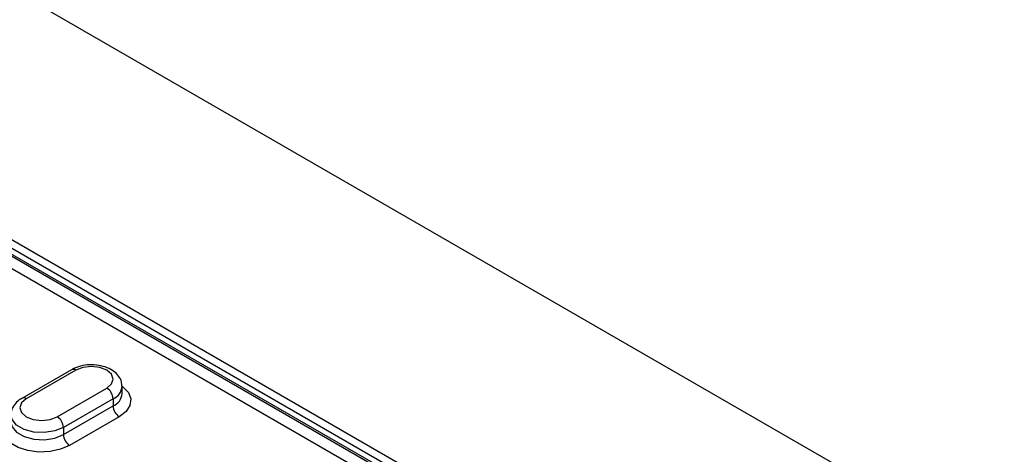
# Model space of a CAD drawing. Units: millimetres. Extents: x 75 to 2081, y 25 to 1460.
# Drawn here: x 1911 to 1967, y 1177 to 1202 of the extents above; entities that cross this region are included whole.
import ezdxf

# ---------------------------------------------------------------- set-up
doc = ezdxf.new("R2010")
doc.units = ezdxf.units.MM
doc.header["$LTSCALE"] = 5
doc.layers.get('0').update_dxf_attribs({"color": 1})
doc.layers.add('299158', color=7, linetype='Continuous')

# ---------------------------------------------------------------- blocks, each defined once
blk = doc.blocks.new('1112496-M_003_ISO_view')
for p, q in [((281.075, 194.941), (86.621, 307.197)), ((261.63, 191.879), (81.317, 295.971)), ((82.466, 294.39), (258.889, 192.543)), ((258.978, 192.594), (82.555, 294.441)), ((259.478, 192.643), (83.055, 294.49)), ((257.564, 192.594), (173.595, 241.068)), ((198.253, 223.04), (195.424, 221.407)), ((198.503, 223.016), (195.674, 221.383)), ((201.136, 221.689), (201.136, 222.097)), ((197.442, 220.362), (200.27, 221.995)), ((200.624, 221.383), (197.795, 219.75)), ((197.795, 219.342), (200.624, 220.974)), ((200.624, 221.383), (200.624, 220.974)), ((200.977, 220.362), (198.149, 218.729)), ((197.795, 219.75), (197.795, 219.342))]:
    blk.add_line(p, q)
at = {"flags": 128}
for points in [[(200.27, 221.995), (200.541, 222.229), (200.636, 222.505), (200.541, 222.781), (200.27, 223.016), (199.865, 223.172), (199.386, 223.227), (198.908, 223.172), (198.503, 223.016)], [(201.136, 222.097), (201.188, 222.059), (201.495, 221.734), (201.631, 221.373), (201.585, 221.004), (201.361, 220.658), (200.977, 220.362)], [(195.674, 221.383), (195.403, 221.149), (195.308, 220.872), (195.403, 220.596), (195.674, 220.362), (196.08, 220.206), (196.558, 220.151), (197.036, 220.206), (197.442, 220.362)], [(198.149, 218.729), (197.636, 218.508), (197.036, 218.378), (196.397, 218.352), (195.772, 218.431), (195.21, 218.608), (194.757, 218.869), (194.45, 219.194), (194.314, 219.555), (194.359, 219.924), (194.583, 220.27), (194.808, 220.464)], [(197.795, 219.75), (197.298, 219.549), (196.711, 219.458), (196.105, 219.488), (195.554, 219.637), (195.124, 219.885), (194.868, 220.203), (194.808, 220.46)], [(194.808, 220.06), (194.868, 219.794), (195.124, 219.476), (195.554, 219.228), (196.105, 219.08), (196.711, 219.05), (197.298, 219.14), (197.795, 219.342)]]:
    blk.add_lwpolyline(points, dxfattribs=at)
for centre, radius, start, end in [((198.356, 222.811), 0.251, 54.3824, 114.3071), ((200.306, 222.151), 0.831, 292.4418, 356.5323), ((199.856, 221.348), 0.768, 2.6055, 57.3945), ((200.304, 221.745), 0.834, 292.5165, 355.8255), ((195.528, 221.178), 0.252, 54.3836, 114.293), ((201.391, 221.009), 0.768, 182.6055, 237.3945), ((197.028, 219.715), 0.768, 2.6055, 57.3945), ((198.563, 219.377), 0.768, 182.6055, 237.3945)]:
    blk.add_arc(centre, radius, start, end)
for points, knots in [([(201.116, 222.101), (201.117, 222.183), (201.121, 222.389), (200.953, 222.687), (200.677, 222.961), (200.291, 223.171), (199.814, 223.302), (199.284, 223.334), (198.769, 223.262), (198.433, 223.141), (198.276, 223.054), (198.253, 223.04)], [0, 0, 0, 0, 0.075704, 0.190319, 0.306176, 0.432712, 0.568475, 0.705531, 0.843555, 0.976117, 1, 1, 1, 1]), ([(195.424, 221.407), (195.349, 221.359), (195.157, 221.236), (194.939, 220.975), (194.804, 220.685), (194.823, 220.512), (194.829, 220.461)], [0, 0, 0, 0, 0.218502, 0.553982, 0.867911, 1, 1, 1, 1])]:
    blk.add_open_spline(points, degree=3, knots=knots)

msp = doc.modelspace()

# ---------------------------------------------------------------- block references
at = {"layer": '299158'}
msp.add_blockref('1112496-M_003_ISO_view', (1715.422, 959.212), dxfattribs=at)

doc.saveas('drawing.dxf')
